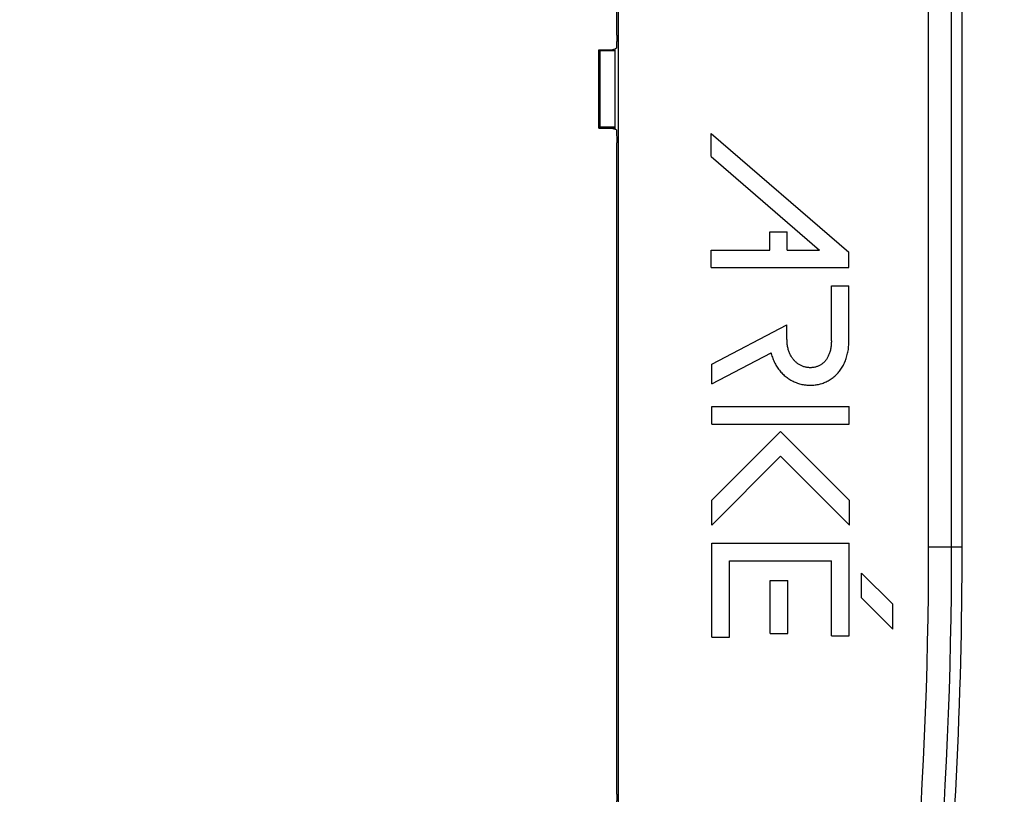
# Model space of a CAD drawing. Units: millimetres. Extents: x 89 to 199, y 32 to 226.
# Drawn here: x 154 to 169, y 49 to 61 of the extents above; entities that cross this region are included whole.
import ezdxf

# ---------------------------------------------------------------- set-up
doc = ezdxf.new("R2010")
doc.units = ezdxf.units.MM
doc.header["$LTSCALE"] = 16.335
doc.layers.get('0').update_dxf_attribs({"linetype": 'CONTINUOUS'})
doc.styles.get("Standard").update_dxf_attribs({"font": 'txt', "width": 0.8})
doc.dimstyles.new('DIMSTYLE_1', dxfattribs={"dimtxt": 3, "dimasz": 3, "dimexe": 1.5, "dimexo": 0.5, "dimgap": 0.75, "dimtad": 1, "dimtxsty": 'STANDARD', "dimblk": '_FILLED', "dimblk1": '_FILLED', "dimblk2": '_FILLED', "dimcen": 0.09, "dimazin": 2, "dimtfac": 1, "dimtofl": 0, "dimtmove": 0, "dimatfit": 3, "dimldrblk": '_FILLED', "dimfxl": 1, "dimtolj": 1, "dimarcsym": 0})

# ---------------------------------------------------------------- blocks, each defined once
blk = doc.blocks.new('_FILLED')
at = {"color": 0, "linetype": 'BYBLOCK'}
blk.add_solid([(0, 0), (-1, 0.3167), (-1, -0.3167)], dxfattribs=at)
blk = doc.blocks.new('*D0')
at = {"color": 7, "linetype": 'CONTINUOUS'}
for p, q in [((155.48, 167.79), (199.212, 167.79)), ((197.712, 167.79), (197.712, 99.772)), ((197.712, 31.754), (197.712, 99.772)), ((155.48, 31.754), (199.212, 31.754))]:
    blk.add_line(p, q, dxfattribs=at)
at = {"color": 7, "linetype": 'CONTINUOUS', "xscale": 3, "yscale": 3, "zscale": 3}
for p, rotation in [((197.712, 167.79), 90), ((197.712, 31.754), 270)]:
    blk.add_blockref('_FILLED', p, dxfattribs=dict(at, rotation=rotation))
blk = doc.blocks.new('*D6')
at = {"color": 7, "linetype": 'CONTINUOUS'}
for p, q in [((154.612, 160.772), (179.212, 160.772)), ((177.712, 160.772), (177.712, 99.772)), ((177.712, 38.772), (177.712, 99.772)), ((154.612, 38.772), (179.212, 38.772))]:
    blk.add_line(p, q, dxfattribs=at)
at = {"color": 7, "linetype": 'CONTINUOUS', "xscale": 3, "yscale": 3, "zscale": 3}
for p, rotation in [((177.712, 160.772), 90), ((177.712, 38.772), 270)]:
    blk.add_blockref('_FILLED', p, dxfattribs=dict(at, rotation=rotation))
blk = doc.blocks.new('*D7')
at = {"color": 7, "linetype": 'CONTINUOUS'}
for p, q in [((159.212, 166.022), (189.212, 166.022)), ((187.712, 166.022), (187.712, 99.772)), ((187.712, 33.522), (187.712, 99.772)), ((159.212, 33.522), (189.212, 33.522))]:
    blk.add_line(p, q, dxfattribs=at)
at = {"color": 7, "linetype": 'CONTINUOUS', "xscale": 3, "yscale": 3, "zscale": 3}
for p, rotation in [((187.712, 166.022), 90), ((187.712, 33.522), 270)]:
    blk.add_blockref('_FILLED', p, dxfattribs=dict(at, rotation=rotation))

msp = doc.modelspace()

# ---------------------------------------------------------------- linework, layer by layer
at = {"color": 250, "linetype": 'CONTINUOUS'}
for p, q in [((167.999, 52.772), (167.999, 146.772)), ((168.349, 52.772), (168.349, 146.772)), ((168.512, 52.772), (167.999, 52.772))]:
    msp.add_line(p, q, dxfattribs=at)
at = {"color": 7, "linetype": 'CONTINUOUS'}
for p, q in [((168.512, 52.772), (168.512, 146.772)), ((163.258, 94.565), (163.258, 47.98)), ((163.233, 60.596), (163.233, 70.449)), ((162.962, 60.372), (163.153, 60.372)), ((162.962, 60.372), (162.977, 60.357)), ((162.962, 59.172), (162.962, 60.372)), ((163.212, 60.357), (162.977, 60.357)), ((162.977, 60.357), (162.977, 59.187)), ((163.153, 60.372), (163.212, 60.387)), ((163.153, 60.372), (163.205, 60.359)), ((163.23, 60.396), (163.212, 60.387)), ((163.212, 59.157), (163.212, 60.387)), ((162.962, 59.172), (162.977, 59.187)), ((162.962, 59.172), (163.153, 59.172)), ((163.212, 59.187), (162.977, 59.187)), ((163.153, 59.172), (163.205, 59.185)), ((163.153, 59.172), (163.212, 59.157)), ((163.23, 59.149), (163.212, 59.157)), ((164.676, 59.092), (166.781, 57.278)), ((164.676, 58.738), (164.676, 59.092)), ((163.233, 48.996), (163.233, 58.949)), ((164.676, 58.738), (166.333, 57.31)), ((165.572, 57.592), (165.84, 57.592)), ((165.572, 57.31), (165.572, 57.592)), ((165.84, 57.31), (165.84, 57.592)), ((164.676, 57.31), (165.572, 57.31)), ((164.676, 57.042), (164.676, 57.31)), ((165.84, 57.31), (166.333, 57.31)), ((166.781, 57.042), (166.781, 57.278)), ((164.676, 57.042), (166.781, 57.042)), ((166.513, 56.766), (166.781, 56.766)), ((166.513, 55.923), (166.513, 56.766)), ((166.781, 55.922), (166.781, 56.766)), ((164.687, 55.568), (165.835, 56.171)), ((165.835, 55.95), (165.835, 56.171)), ((164.687, 55.265), (165.592, 55.74)), ((164.687, 55.265), (164.687, 55.568)), ((164.687, 54.92), (166.787, 54.92)), ((164.687, 54.652), (164.687, 54.92)), ((166.787, 54.652), (166.787, 54.92)), ((164.687, 54.652), (166.787, 54.652)), ((164.687, 53.488), (165.738, 54.539)), ((165.738, 54.539), (166.791, 53.486)), ((164.687, 53.109), (165.738, 54.16)), ((165.738, 54.16), (166.791, 53.107)), ((164.687, 53.109), (164.687, 53.488)), ((166.791, 53.107), (166.791, 53.486)), ((164.687, 52.833), (166.784, 52.833)), ((164.687, 51.398), (164.687, 52.833)), ((166.784, 51.415), (166.784, 52.833)), ((164.955, 52.565), (166.516, 52.565)), ((164.955, 51.398), (164.955, 52.565)), ((166.516, 51.415), (166.516, 52.565)), ((166.975, 52.375), (167.45, 51.9)), ((166.975, 51.996), (166.975, 52.375)), ((165.579, 52.262), (165.846, 52.262)), ((165.579, 51.452), (165.579, 52.262)), ((165.846, 51.452), (165.846, 52.262)), ((166.975, 51.996), (167.45, 51.521)), ((167.45, 51.521), (167.45, 51.9)), ((165.579, 51.452), (165.846, 51.452)), ((164.687, 51.398), (164.955, 51.398)), ((166.516, 51.415), (166.784, 51.415))]:
    msp.add_line(p, q, dxfattribs=at)
at = {"color": 250, "linetype": 'CONTINUOUS'}
for centre, radius, start, end in [((100.1, 52.776), 67.899, 350.24569, 359.99689), ((99.248, 52.775), 69.102, 350.355, 359.99755)]:
    msp.add_arc(centre, radius, start, end, dxfattribs=at)
at = {"color": 7, "linetype": 'CONTINUOUS'}
msp.add_arc((98.512, 52.772), 70, 348.52162, 360, dxfattribs=at)
for points, knots in [([(163.233, 60.596), (163.233, 60.583), (163.233, 60.557), (163.233, 60.52), (163.233, 60.486), (163.232, 60.457), (163.232, 60.435), (163.231, 60.42), (163.231, 60.412), (163.231, 60.405), (163.23, 60.4), (163.23, 60.398), (163.23, 60.396), (163.23, 60.396)], [0, 0, 0, 0, 0.194204, 0.381111, 0.553291, 0.704347, 0.828534, 0.879067, 0.92123, 0.954664, 0.979033, 0.994147, 1, 1, 1, 1]), ([(163.23, 59.149), (163.23, 59.149), (163.23, 59.147), (163.23, 59.144), (163.231, 59.139), (163.231, 59.132), (163.231, 59.124), (163.232, 59.11), (163.232, 59.088), (163.233, 59.058), (163.233, 59.024), (163.233, 58.987), (163.233, 58.962), (163.233, 58.949)], [0, 0, 0, 0, 0.005853, 0.020967, 0.045336, 0.07877, 0.120933, 0.171466, 0.295653, 0.446709, 0.618889, 0.805796, 1, 1, 1, 1]), ([(165.592, 55.74), (165.594, 55.73), (165.6, 55.708), (165.611, 55.673), (165.624, 55.637), (165.64, 55.602), (165.657, 55.568), (165.676, 55.536), (165.696, 55.505), (165.718, 55.475), (165.742, 55.447), (165.767, 55.421), (165.793, 55.396), (165.821, 55.373), (165.85, 55.352), (165.88, 55.332), (165.912, 55.315), (165.944, 55.299), (165.977, 55.285), (166.011, 55.273), (166.046, 55.263), (166.081, 55.255), (166.106, 55.252), (166.131, 55.248), (166.157, 55.246), (166.192, 55.245), (166.228, 55.246), (166.263, 55.249), (166.298, 55.255), (166.332, 55.262), (166.356, 55.269), (166.38, 55.276), (166.403, 55.285), (166.435, 55.299), (166.466, 55.315), (166.496, 55.332), (166.525, 55.352), (166.552, 55.373), (166.579, 55.396), (166.604, 55.421), (166.627, 55.448), (166.649, 55.476), (166.669, 55.505), (166.688, 55.536), (166.705, 55.569), (166.721, 55.603), (166.735, 55.638), (166.747, 55.675), (166.757, 55.714), (166.766, 55.753), (166.773, 55.794), (166.777, 55.837), (166.78, 55.88), (166.781, 55.908), (166.781, 55.922)], [0, 0, 0, 0, 0.016524, 0.037916, 0.058959, 0.079696, 0.100169, 0.120415, 0.140469, 0.160368, 0.180142, 0.199818, 0.219422, 0.238976, 0.258499, 0.278006, 0.297507, 0.31701, 0.336519, 0.356036, 0.375556, 0.395075, 0.41411, 0.417172, 0.436178, 0.455613, 0.474975, 0.494203, 0.513319, 0.532344, 0.550812, 0.554209, 0.572614, 0.591468, 0.610307, 0.62915, 0.648018, 0.666934, 0.68592, 0.704999, 0.724163, 0.743436, 0.762873, 0.782526, 0.802446, 0.822685, 0.843294, 0.864321, 0.885813, 0.907816, 0.930374, 0.953525, 0.977289, 1, 1, 1, 1]), ([(166.237, 55.517), (166.229, 55.516), (166.214, 55.514), (166.192, 55.513), (166.169, 55.514), (166.152, 55.516), (166.134, 55.519), (166.116, 55.522), (166.094, 55.529), (166.072, 55.536), (166.051, 55.546), (166.03, 55.556), (166.011, 55.568), (165.992, 55.582), (165.973, 55.597), (165.956, 55.613), (165.94, 55.631), (165.924, 55.65), (165.91, 55.671), (165.896, 55.692), (165.884, 55.715), (165.873, 55.74), (165.864, 55.765), (165.855, 55.793), (165.848, 55.821), (165.842, 55.851), (165.838, 55.882), (165.836, 55.916), (165.835, 55.938), (165.835, 55.95)], [0, 0, 0, 0, 0.032814, 0.066129, 0.099583, 0.134261, 0.145336, 0.180196, 0.214127, 0.248172, 0.282335, 0.31664, 0.351114, 0.385802, 0.420763, 0.456074, 0.491814, 0.528088, 0.565003, 0.602674, 0.641237, 0.680821, 0.721566, 0.763622, 0.807132, 0.852248, 0.899128, 0.947922, 1, 1, 1, 1]), ([(166.513, 55.923), (166.513, 55.919), (166.513, 55.902), (166.512, 55.875), (166.508, 55.842), (166.504, 55.81), (166.498, 55.781), (166.49, 55.753), (166.482, 55.727), (166.472, 55.703), (166.461, 55.681), (166.45, 55.66), (166.437, 55.64), (166.423, 55.622), (166.409, 55.605), (166.393, 55.59), (166.377, 55.576), (166.36, 55.564), (166.341, 55.552), (166.323, 55.542), (166.303, 55.534), (166.283, 55.527), (166.268, 55.523), (166.252, 55.519), (166.244, 55.518), (166.237, 55.517)], [0, 0, 0, 0, 0.025596, 0.091043, 0.152463, 0.210901, 0.266511, 0.319471, 0.369978, 0.418241, 0.464503, 0.509006, 0.552018, 0.593822, 0.634708, 0.674881, 0.71465, 0.75416, 0.793538, 0.832895, 0.872353, 0.912017, 0.953796, 0.957721, 1, 1, 1, 1]), ([(163.233, 48.996), (163.233, 48.983), (163.233, 48.957), (163.233, 48.92), (163.233, 48.886), (163.232, 48.857), (163.232, 48.835), (163.231, 48.82), (163.231, 48.812), (163.231, 48.805), (163.23, 48.8), (163.23, 48.798), (163.23, 48.796), (163.23, 48.796)], [0, 0, 0, 0, 0.194203, 0.38111, 0.55329, 0.704346, 0.828533, 0.879066, 0.921229, 0.954663, 0.979033, 0.994147, 1, 1, 1, 1])]:
    msp.add_open_spline(points, degree=3, knots=knots, dxfattribs=at)

# ---------------------------------------------------------------- dimensions: what is measured, and where the dimension line sits
for base, p1, p2, picture, middle in [((197.712, 31.754), (154.98, 167.79), (154.98, 31.754), '*D0', (197.712, 93.451)), ((187.712, 33.522), (158.712, 166.022), (158.712, 33.522), '*D7', (187.712, 94.736)), ((177.712, 38.772), (154.112, 160.772), (154.112, 38.772), '*D6', (177.712, 96.558))]:
    dim = msp.add_linear_dim(base=base, p1=p1, p2=p2, angle=270, dimstyle='DIMSTYLE_1', dxfattribs=at)
    dim.commit()
    dim.dimension.update_dxf_attribs({"geometry": picture, "text_midpoint": middle, "dimtype": 160})

doc.saveas('drawing.dxf')
